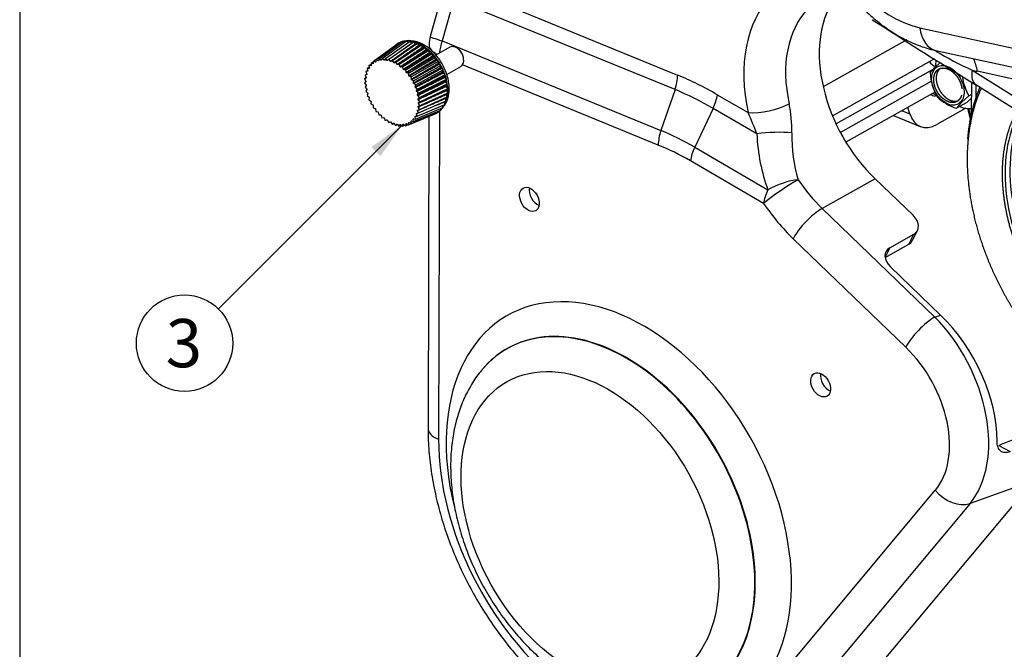
# Model space of a CAD drawing. Units: millimetres. Extents: x -1103 to 408, y -2 to 1197.
# Drawn here: x 8 to 61, y 66 to 100 of the extents above; entities that cross this region are included whole.
import ezdxf
from ezdxf.enums import TextEntityAlignment as Align
from ezdxf.lldxf.tags import DXFTag

# ---------------------------------------------------------------- set-up
doc = ezdxf.new("R2010")
doc.units = ezdxf.units.MM
for name, color, linetype in [('13810070', 7, 'Continuous'), ('17021028', 7, 'Continuous'), ('17210028', 7, 'Continuous'), ('17210037_ANULADA', 7, 'Continuous'), ('31A00-01771_000_', 7, 'Continuous'), ('61673000_SUSPENS', 7, 'Continuous'), ('61673002', 7, 'Continuous'), ('Predeterminado', 7, 'Continuous')]:
    doc.layers.add(name, color=color, linetype=linetype)
doc.styles.add('SEACAD_Arial', font='arial.ttf')
tags = doc.linetypes.add('HIDDEN2', pattern=[4.7625, 3.175, -1.5875]).pattern_tags.tags
tags[6:7] = [DXFTag(74, 4), DXFTag(75, 0), DXFTag(340, '0'), DXFTag(46, 0.0), DXFTag(50, 0.0), DXFTag(44, 0.0), DXFTag(45, 0.0)]
tags[4:5] = [DXFTag(74, 4), DXFTag(75, 0), DXFTag(340, '0'), DXFTag(46, 0.0), DXFTag(50, 0.0), DXFTag(44, 0.0), DXFTag(45, 0.0)]

# ---------------------------------------------------------------- blocks, each defined once
blk = doc.blocks.new('SEANNOT_GROUP1')
at = {"layer": 'Predeterminado', "linetype": 'Continuous'}
blk.add_hatch(color=7, dxfattribs=at).paths.add_polyline_path([(27.313, 92.84), (28.538, 94.556), (26.822, 93.33)])
at = {"layer": 'Predeterminado', "color": 7, "linetype": 'Continuous'}
blk.add_lwpolyline([(18.584, 84.602), (28.538, 94.556)], dxfattribs=at)
blk.add_circle((16.746, 82.763), 2.6, dxfattribs=at)
at = {"layer": 'Predeterminado', "color": 7, "linetype": 'Continuous', "style": 'SEACAD_Arial'}
blk.add_text('3', height=2.6, dxfattribs=at).set_placement((15.728, 84.063), align=Align.TOP_LEFT)
blk = doc.blocks.new('SE1')
at = {"layer": '13810070', "color": 7, "linetype": 'Continuous'}
for p, q in [((26.935, 97.956), (28.198, 98.881)), ((27.08, 98.034), (28.357, 98.967)), ((27.239, 98.085), (28.531, 99.022)), ((27.409, 98.107), (28.717, 99.047)), ((27.588, 98.1), (28.913, 99.039)), ((27.772, 98.065), (29.116, 99.001)), ((27.959, 98.001), (29.321, 98.931)), ((28.146, 97.911), (29.526, 98.832)), ((28.223, 98.87), (28.198, 98.881)), ((28.41, 98.935), (28.357, 98.967)), ((28.606, 98.967), (28.531, 99.022)), ((28.808, 98.964), (28.717, 99.047)), ((29.008, 98.935), (28.913, 99.039)), ((29.202, 98.887), (29.116, 99.001)), ((29.399, 98.809), (29.321, 98.931)), ((29.526, 98.832), (29.438, 98.789)), ((29.593, 98.703), (29.526, 98.832)), ((28.059, 97.869), (29.438, 98.789)), ((28.33, 97.794), (29.728, 98.704)), ((28.508, 97.654), (29.923, 98.55)), ((28.678, 97.492), (30.109, 98.373)), ((29.728, 98.704), (29.632, 98.678)), ((29.784, 98.571), (29.728, 98.704)), ((29.923, 98.55), (29.821, 98.541)), ((29.966, 98.415), (29.923, 98.55)), ((30.109, 98.373), (30.002, 98.381)), ((30.139, 98.238), (30.109, 98.373)), ((31.06, 98.712), (30.3, 98.286)), ((31.592, 98.546), (31.542, 98.593)), ((26.695, 97.722), (26.81, 97.806)), ((26.806, 97.852), (26.935, 97.946)), ((26.806, 97.852), (26.816, 97.72)), ((26.917, 97.818), (26.806, 97.852)), ((26.935, 97.956), (26.931, 97.83)), ((27.046, 97.907), (26.935, 97.956)), ((27.08, 98.034), (27.062, 97.915)), ((27.19, 97.969), (27.08, 98.034)), ((27.239, 98.085), (27.208, 97.975)), ((27.345, 98.005), (27.239, 98.085)), ((27.409, 98.107), (27.365, 98.008)), ((27.511, 98.014), (27.409, 98.107)), ((27.588, 98.1), (27.531, 98.014)), ((27.683, 97.996), (27.588, 98.1)), ((27.772, 98.065), (27.704, 97.992)), ((27.859, 97.951), (27.772, 98.065)), ((27.959, 98.001), (27.881, 97.943)), ((28.037, 97.879), (27.959, 98.001)), ((28.146, 97.911), (28.059, 97.869)), ((28.214, 97.782), (28.146, 97.911)), ((28.33, 97.794), (28.235, 97.769)), ((28.386, 97.661), (28.33, 97.794)), ((28.835, 97.312), (30.282, 98.174)), ((28.979, 97.114), (30.44, 97.958)), ((30.282, 98.174), (30.173, 98.199)), ((30.298, 98.041), (30.282, 98.174)), ((30.44, 97.958), (30.329, 98)), ((30.442, 97.829), (30.44, 97.958)), ((30.579, 97.727), (30.47, 97.785)), ((31.796, 98.139), (31.783, 98.206)), ((26.487, 97.208), (26.58, 97.273)), ((26.579, 97.242), (26.487, 97.208)), ((26.534, 97.398), (26.632, 97.468)), ((26.633, 97.415), (26.534, 97.398)), ((26.534, 97.398), (26.584, 97.263)), ((26.604, 97.57), (26.709, 97.646)), ((26.709, 97.571), (26.604, 97.57)), ((26.604, 97.57), (26.641, 97.435)), ((26.695, 97.722), (26.719, 97.588)), ((26.803, 97.706), (26.695, 97.722)), ((28.508, 97.654), (28.406, 97.645)), ((28.552, 97.519), (28.508, 97.654)), ((28.678, 97.492), (28.571, 97.501)), ((28.708, 97.357), (28.678, 97.492)), ((28.835, 97.312), (28.726, 97.337)), ((28.852, 97.178), (28.835, 97.312)), ((29.107, 96.904), (30.579, 97.727)), ((29.216, 96.684), (30.699, 97.486)), ((29.306, 96.458), (30.798, 97.238)), ((30.569, 97.605), (30.579, 97.727)), ((30.699, 97.486), (30.592, 97.558)), ((30.675, 97.372), (30.699, 97.486)), ((30.798, 97.238), (30.694, 97.324)), ((30.76, 97.133), (30.798, 97.238)), ((30.888, 97.24), (31.647, 97.666)), ((26.535, 96.853), (26.461, 96.787)), ((26.461, 96.787), (26.544, 96.669)), ((26.462, 97.003), (26.546, 97.061)), ((26.546, 97.054), (26.462, 97.003)), ((26.462, 97.003), (26.535, 96.878)), ((26.487, 97.208), (26.548, 97.077)), ((28.979, 97.114), (28.868, 97.156)), ((28.982, 96.985), (28.979, 97.114)), ((29.107, 96.904), (28.997, 96.962)), ((29.096, 96.781), (29.107, 96.904)), ((29.216, 96.684), (29.108, 96.756)), ((29.191, 96.57), (29.216, 96.684)), ((29.374, 96.228), (30.872, 96.986)), ((29.419, 96), (30.922, 96.736)), ((30.872, 96.986), (30.774, 97.085)), ((30.822, 96.893), (30.872, 96.986)), ((30.922, 96.736), (30.831, 96.845)), ((30.86, 96.656), (30.922, 96.736)), ((26.546, 96.643), (26.484, 96.564)), ((26.484, 96.564), (26.575, 96.454)), ((26.58, 96.428), (26.529, 96.335)), ((26.529, 96.335), (26.628, 96.237)), ((26.635, 96.211), (26.597, 96.106)), ((29.306, 96.458), (29.202, 96.544)), ((29.268, 96.353), (29.306, 96.458)), ((29.374, 96.228), (29.275, 96.327)), ((29.323, 96.136), (29.374, 96.228)), ((30.863, 96.203), (29.357, 95.51)), ((30.874, 96.425), (29.368, 95.711)), ((29.441, 95.56), (30.946, 96.253)), ((29.442, 95.776), (30.947, 96.49)), ((30.919, 96.029), (30.858, 96.16)), ((30.863, 96.203), (30.946, 96.253)), ((30.947, 96.49), (30.865, 96.608)), ((30.946, 96.253), (30.873, 96.379)), ((30.874, 96.425), (30.947, 96.49)), ((26.597, 96.106), (26.701, 96.02)), ((26.712, 95.994), (26.687, 95.88)), ((26.687, 95.88), (26.795, 95.807)), ((26.807, 95.782), (26.796, 95.66)), ((26.796, 95.66), (26.906, 95.602)), ((29.299, 94.993), (30.79, 95.631)), ((29.419, 96), (29.328, 96.11)), ((29.357, 95.92), (29.419, 96)), ((29.442, 95.776), (29.359, 95.895)), ((29.368, 95.711), (29.442, 95.776)), ((29.441, 95.56), (29.368, 95.686)), ((29.369, 95.166), (30.867, 95.82)), ((29.416, 95.356), (30.919, 96.029)), ((30.79, 95.631), (30.753, 95.767)), ((30.867, 95.82), (30.817, 95.955)), ((26.921, 95.578), (26.924, 95.449)), ((26.924, 95.449), (27.035, 95.408)), ((27.051, 95.385), (27.068, 95.252)), ((27.068, 95.252), (27.177, 95.227)), ((27.195, 95.206), (27.225, 95.071)), ((28.823, 94.529), (30.268, 95.122)), ((28.968, 94.608), (30.427, 95.208)), ((29.097, 94.712), (30.569, 95.323)), ((29.208, 94.841), (30.69, 95.465)), ((29.299, 94.993), (29.262, 95.129)), ((29.27, 95.149), (29.369, 95.166)), ((29.369, 95.166), (29.319, 95.3)), ((29.324, 95.322), (29.416, 95.356)), ((29.416, 95.356), (29.355, 95.487)), ((29.357, 95.51), (29.441, 95.56)), ((30.268, 95.122), (30.271, 95.144)), ((30.427, 95.208), (30.429, 95.265)), ((30.569, 95.323), (30.562, 95.411)), ((30.69, 95.465), (30.67, 95.58)), ((27.225, 95.071), (27.332, 95.063)), ((27.351, 95.045), (27.395, 94.909)), ((27.395, 94.909), (27.497, 94.918)), ((27.517, 94.902), (27.573, 94.769)), ((27.573, 94.769), (27.668, 94.795)), ((27.689, 94.782), (27.757, 94.653)), ((27.757, 94.653), (27.845, 94.695)), ((27.757, 94.653), (27.847, 94.694)), ((27.866, 94.685), (27.944, 94.562)), ((27.944, 94.562), (28.022, 94.62)), ((27.944, 94.562), (28.048, 94.608)), ((28.044, 94.613), (28.131, 94.499)), ((28.131, 94.499), (28.199, 94.572)), ((28.22, 94.568), (28.315, 94.463)), ((28.558, 94.558), (28.664, 94.479)), ((28.664, 94.479), (28.695, 94.589)), ((28.713, 94.594), (28.823, 94.529)), ((28.823, 94.529), (28.841, 94.648)), ((28.857, 94.657), (28.968, 94.608)), ((28.968, 94.608), (28.972, 94.734)), ((28.986, 94.745), (29.097, 94.712)), ((29.097, 94.712), (29.087, 94.843)), ((29.1, 94.858), (29.208, 94.841)), ((29.208, 94.841), (29.184, 94.976)), ((29.195, 94.993), (29.299, 94.993)), ((28.131, 94.499), (28.24, 94.546)), ((28.315, 94.463), (28.372, 94.55)), ((28.315, 94.463), (28.432, 94.513)), ((28.392, 94.549), (28.494, 94.457)), ((28.494, 94.457), (28.538, 94.556)), ((28.494, 94.457), (28.622, 94.51)), ((28.664, 94.479), (28.808, 94.538))]:
    blk.add_line(p, q, dxfattribs=at)
for centre, radius, start, end in [((28.837, 97.516), 1.549, 67.3342, 90.5082), ((27.45, 97.177), 0.834, 117.6685, 118.9538), ((28.453, 95.387), 0.834, 297.6685, 298.9538)]:
    blk.add_arc(centre, radius, start, end, dxfattribs=at)
for centre, major_axis, start_param, end_param in [((29.312, 97.045), (-1.051, 1.875), 0.051541, 0.111637), ((29.312, 97.045), (1.051, -1.875), 3.06747, 3.193134), ((29.312, 97.045), (-1.051, 1.875), 6.083399, 6.209063), ((29.312, 97.045), (-1.051, 1.875), 5.957736, 6.083399), ((29.312, 97.045), (-1.051, 1.875), -0.451114, -0.32545), ((29.312, 97.045), (-1.051, 1.875), -0.576777, -0.451114), ((29.312, 97.045), (-1.051, 1.875), -0.702441, -0.576777), ((29.312, 97.045), (-1.003, 1.788), -0.652387, -0.626831), ((29.312, 97.045), (-1.051, 1.875), -0.828105, -0.702441), ((29.312, 97.045), (-1.003, 1.788), -0.778051, -0.752495), ((29.312, 97.045), (-1.051, 1.875), -0.953768, -0.828105), ((31.353, 98.189), (0.293, -0.523), 0, 3.141593), ((29.312, 97.045), (-1.003, 1.788), -0.903714, -0.878158), ((29.312, 97.045), (-1.051, 1.875), -1.079432, -0.953768), ((29.312, 97.045), (-1.003, 1.788), -1.029378, -1.003822), ((29.312, 97.045), (-1.051, 1.875), -1.205096, -1.079432), ((29.312, 97.045), (-1.003, 1.788), -1.155042, -1.129486), ((29.312, 97.045), (-1.051, 1.875), 4.952426, 5.07809), ((31.451, 98.244), (-0.22, 0.393), 4.264084, 5.160694), ((29.312, 97.045), (-1.003, 1.788), -1.280706, -1.25515), ((29.312, 97.045), (-1.051, 1.875), 4.826762, 4.952426), ((29.312, 97.045), (-1.003, 1.788), -1.406369, -1.380813), ((29.312, 97.045), (1.051, -1.875), 1.559506, 1.685169), ((29.312, 97.045), (-1.003, 1.788), 4.751152, 4.776708), ((29.312, 97.045), (1.003, -1.788), 1.483896, 1.509452), ((29.312, 97.045), (1.051, -1.875), 1.433842, 1.559506), ((29.312, 97.045), (1.003, -1.788), 1.358232, 1.383788), ((29.312, 97.045), (1.051, -1.875), 1.308178, 1.433842), ((29.312, 97.045), (1.051, -1.875), 1.182515, 1.308178), ((29.312, 97.045), (1.003, -1.788), 1.232568, 1.258125), ((29.312, 97.045), (1.003, -1.788), 1.106905, 1.132461), ((29.312, 97.045), (1.051, -1.875), 1.056851, 1.182515), ((29.312, 97.045), (1.051, -1.875), 0.931187, 1.056851), ((29.312, 97.045), (1.003, -1.788), 0.729914, 0.75547), ((29.312, 97.045), (1.003, -1.788), 0.981241, 1.006797), ((29.312, 97.045), (1.003, -1.788), 0.855577, 0.881133), ((29.312, 97.045), (1.051, -1.875), 0.67986, 0.805524), ((29.312, 97.045), (1.051, -1.875), 0.805524, 0.931187), ((29.312, 97.045), (1.051, -1.875), 0.302869, 0.428532), ((29.312, 97.045), (1.051, -1.875), 0.428532, 0.554196), ((29.312, 97.045), (1.003, -1.788), 0.60425, 0.629806), ((29.312, 97.045), (1.051, -1.875), 0.554196, 0.67986), ((29.312, 97.045), (-1.051, 1.875), 3.06747, 3.193134), ((29.312, 97.045), (1.051, -1.875), 0.051541, 0.177205), ((29.312, 97.045), (1.051, -1.875), 0.177205, 0.302869)]:
    blk.add_ellipse(centre, major_axis=major_axis, ratio=0.66945, start_param=start_param, end_param=end_param, dxfattribs=at)
for points, weights in [([(29.202, 98.887), (28.496, 98.394), (27.859, 97.951)], [1, 1.00132169288, 1]), ([(29.399, 98.809), (28.683, 98.32), (28.037, 97.879)], [1, 1.00132167663, 1]), ([(29.008, 98.935), (28.603, 98.648), (28.222, 98.378)], [1, 1.00076780713, 1.00064352338]), ([(29.593, 98.703), (28.868, 98.219), (28.214, 97.782)], [1, 1.00132167682, 1]), ([(28.235, 97.769), (28.898, 98.2), (29.632, 98.678)], [1, 1.00132167692, 1]), ([(29.784, 98.571), (29.049, 98.093), (28.386, 97.661)], [1, 1.00132167654, 1]), ([(28.406, 97.645), (29.078, 98.07), (29.821, 98.541)], [1, 1.00132169322, 1]), ([(29.966, 98.415), (29.223, 97.944), (28.552, 97.519)], [1, 1.00132167663, 1]), ([(28.571, 97.501), (29.25, 97.918), (30.002, 98.381)], [1, 1.00132167634, 1]), ([(27.063, 97.919), (27.055, 97.913), (27.046, 97.907)], [1.00003695882, 1.00001874527, 1]), ([(27.21, 97.984), (27.2, 97.977), (27.19, 97.969)], [1.00004439982, 1.00002258587, 1]), ([(27.372, 98.025), (27.359, 98.015), (27.345, 98.005)], [1.00005683722, 1.00002905744, 1]), ([(27.55, 98.043), (27.53, 98.028), (27.511, 98.014)], [1.00008097271, 1.00004180889, 1]), ([(27.757, 98.048), (27.72, 98.022), (27.683, 97.996)], [1.00014537698, 1.0000771975, 1]), ([(30.139, 98.238), (29.387, 97.775), (28.708, 97.357)], [1, 1.00132169315, 1]), ([(28.726, 97.337), (29.412, 97.746), (30.173, 98.199)], [1, 1.00132167626, 1]), ([(30.298, 98.041), (29.538, 97.588), (28.852, 97.178)], [1, 1.00132169298, 1]), ([(28.868, 97.156), (29.561, 97.556), (30.329, 98)], [1, 1.00132167568, 1]), ([(30.442, 97.829), (29.675, 97.386), (28.982, 96.985)], [1, 1.00132169327, 1]), ([(28.997, 96.962), (29.695, 97.352), (30.47, 97.785)], [1, 1.00132167626, 1]), ([(30.569, 97.605), (29.794, 97.172), (29.096, 96.781)], [1, 1.00132169097, 1]), ([(29.108, 96.756), (29.812, 97.137), (30.592, 97.558)], [1, 1.00132169314, 1]), ([(30.675, 97.372), (29.895, 96.95), (29.191, 96.57)], [1, 1.00132167637, 1]), ([(29.202, 96.544), (29.909, 96.914), (30.694, 97.324)], [1, 1.00132167671, 1]), ([(30.76, 97.133), (29.975, 96.723), (29.268, 96.353)], [1, 1.00132167698, 1]), ([(29.275, 96.327), (29.986, 96.686), (30.774, 97.085)], [1, 1.0013216766, 1]), ([(30.822, 96.893), (30.034, 96.495), (29.323, 96.136)], [1, 1.00132169291, 1]), ([(29.328, 96.11), (30.041, 96.458), (30.831, 96.845)], [1, 1.00132167674, 1]), ([(29.355, 95.487), (30.067, 95.806), (30.858, 96.16)], [1, 1.00132167652, 1]), ([(30.86, 96.656), (30.07, 96.269), (29.357, 95.92)], [1, 1.00132169319, 1]), ([(29.359, 95.895), (30.073, 96.233), (30.865, 96.608)], [1, 1.00132167646, 1]), ([(29.368, 95.686), (30.082, 96.015), (30.873, 96.379)], [1, 1.0013216756, 1]), ([(29.319, 95.3), (30.03, 95.61), (30.817, 95.955)], [1, 1.00132169284, 1]), ([(30.302, 95.574), (30.524, 95.669), (30.753, 95.767)], [1.00054623878, 1.00038564429, 1]), ([(29.262, 95.129), (29.298, 95.144), (29.334, 95.16)], [1, 1.00006688417, 1.00012699893]), ([(28.841, 94.648), (28.85, 94.652), (28.859, 94.656)], [1, 1.00001822087, 1.00003593936]), ([(28.972, 94.734), (28.983, 94.738), (28.995, 94.743)], [1, 1.00002175385, 1.0000427916]), ([(29.087, 94.843), (29.102, 94.849), (29.116, 94.856)], [1, 1.00002759515, 1.00005403798]), ([(29.184, 94.976), (29.205, 94.985), (29.225, 94.993)], [1, 1.0000386931, 1.00007512067])]:
    blk.add_rational_spline(points, weights, degree=2, dxfattribs=at)
blk.add_open_spline([(30.769, 95.569), (30.823, 95.653), (30.931, 95.828), (31.019, 96.205), (31.03, 96.647), (30.946, 97.122), (30.774, 97.593), (30.522, 98.037), (30.205, 98.425), (29.83, 98.749), (29.581, 98.874), (29.434, 98.945)], degree=3, knots=[0, 0, 0, 0, 0.078736, 0.189205, 0.302936, 0.418514, 0.534505, 0.650596, 0.767013, 0.883997, 1, 1, 1, 1], dxfattribs=at)
for points in [[(26.931, 97.83), (26.924, 97.824), (26.917, 97.818)], [(27.208, 97.975), (27.199, 97.972), (27.19, 97.969)], [(27.365, 98.008), (27.355, 98.007), (27.345, 98.005)], [(27.531, 98.014), (27.521, 98.014), (27.511, 98.014)], [(27.704, 97.992), (27.693, 97.994), (27.683, 97.996)], [(27.881, 97.943), (27.87, 97.947), (27.859, 97.951)], [(28.059, 97.869), (28.048, 97.874), (28.037, 97.879)], [(28.235, 97.769), (28.224, 97.775), (28.214, 97.782)], [(26.584, 97.263), (26.581, 97.253), (26.579, 97.242)], [(26.641, 97.435), (26.637, 97.425), (26.633, 97.415)], [(26.719, 97.588), (26.714, 97.579), (26.709, 97.571)], [(26.816, 97.72), (26.81, 97.713), (26.803, 97.706)], [(28.406, 97.645), (28.396, 97.653), (28.386, 97.661)], [(28.571, 97.501), (28.561, 97.51), (28.552, 97.519)], [(28.726, 97.337), (28.717, 97.347), (28.708, 97.357)], [(26.535, 96.878), (26.535, 96.865), (26.535, 96.853)], [(26.548, 97.077), (26.547, 97.065), (26.546, 97.054)], [(28.868, 97.156), (28.86, 97.167), (28.852, 97.178)], [(28.997, 96.962), (28.989, 96.974), (28.982, 96.985)], [(29.108, 96.756), (29.102, 96.769), (29.096, 96.781)], [(26.544, 96.669), (26.545, 96.656), (26.546, 96.643)], [(26.575, 96.454), (26.577, 96.441), (26.58, 96.428)], [(26.628, 96.237), (26.632, 96.224), (26.635, 96.211)], [(29.202, 96.544), (29.197, 96.557), (29.191, 96.57)], [(29.275, 96.327), (29.271, 96.34), (29.268, 96.353)], [(26.701, 96.02), (26.706, 96.007), (26.712, 95.994)], [(26.795, 95.807), (26.801, 95.795), (26.807, 95.782)], [(29.328, 96.11), (29.326, 96.123), (29.323, 96.136)], [(29.359, 95.895), (29.358, 95.908), (29.357, 95.92)], [(29.368, 95.686), (29.368, 95.698), (29.368, 95.711)], [(26.906, 95.602), (26.914, 95.59), (26.921, 95.578)], [(27.035, 95.408), (27.043, 95.396), (27.051, 95.385)], [(27.177, 95.227), (27.186, 95.217), (27.195, 95.206)], [(29.262, 95.129), (29.266, 95.139), (29.27, 95.149)], [(29.319, 95.3), (29.322, 95.311), (29.324, 95.322)], [(29.355, 95.487), (29.356, 95.498), (29.357, 95.51)], [(27.332, 95.063), (27.342, 95.054), (27.351, 95.045)], [(27.497, 94.918), (27.507, 94.91), (27.517, 94.902)], [(27.668, 94.795), (27.679, 94.788), (27.689, 94.782)], [(27.845, 94.695), (27.855, 94.69), (27.866, 94.685)], [(28.022, 94.62), (28.033, 94.617), (28.044, 94.613)], [(28.199, 94.572), (28.21, 94.57), (28.22, 94.568)], [(28.538, 94.556), (28.548, 94.557), (28.558, 94.558)], [(28.695, 94.589), (28.704, 94.591), (28.713, 94.594)], [(28.972, 94.734), (28.979, 94.739), (28.986, 94.745)], [(29.087, 94.843), (29.093, 94.851), (29.1, 94.858)], [(29.184, 94.976), (29.189, 94.984), (29.195, 94.993)], [(28.372, 94.55), (28.382, 94.55), (28.392, 94.549)]]:
    blk.add_open_spline(points, degree=2, dxfattribs=at)
at = {"layer": '17021028', "color": 7, "linetype": 'HIDDEN2'}
for p, q in [((59.209, 95.19), (59.23, 96.823)), ((59.449, 96.026), (59.458, 96.685))]:
    blk.add_line(p, q, dxfattribs=at)
at = {"layer": '17210028', "color": 7, "linetype": 'HIDDEN2'}
for p, q in [((58.983, 95.417), (59.137, 94.856)), ((59.044, 95.406), (59.162, 94.977))]:
    blk.add_line(p, q, dxfattribs=at)
at = {"layer": '17210037_ANULADA', "color": 7, "linetype": 'HIDDEN2'}
for p, q in [((31.376, 102.106), (43.35, 97.207)), ((30.638, 101.543), (30, 99.285)), ((31.282, 101.307), (30.643, 99.049)), ((43.21, 96.426), (31.282, 101.307)), ((53.846, 100.194), (54.63, 99.703)), ((56.415, 99.757), (63.279, 98.266)), ((29.94, 98.854), (29.939, 98.633)), ((30.643, 99.049), (42.446, 94.22)), ((57.286, 98.53), (64.15, 97.038)), ((42.306, 93.439), (31.746, 97.76)), ((59.241, 97.477), (61.48, 96.077)), ((66.379, 95.921), (59.515, 97.412)), ((59.43, 96.702), (61.668, 95.302)), ((43.21, 96.426), (42.446, 94.22)), ((45.49, 96.149), (47.153, 95.185)), ((30.495, 95.258), (30.45, 77.579)), ((45.26, 95.413), (44.271, 93.318)), ((47.621, 94.044), (45.26, 95.413)), ((29.93, 94.984), (29.886, 78.164)), ((44.271, 93.318), (48.217, 91.03)), ((47.987, 90.293), (44.041, 92.582)), ((54.003, 91.62), (51.152, 90.022)), ((54.003, 91.62), (56.048, 89.651)), ((51.152, 90.022), (57.228, 84.17)), ((56.028, 88.312), (56.293, 88.837)), ((55.662, 82.538), (49.585, 88.389)), ((54.79, 87.9), (56.086, 88.627)), ((55.821, 88.101), (56.086, 88.627)), ((54.79, 87.9), (54.537, 87.398)), ((54.539, 87.383), (55.821, 88.101)), ((57.527, 84.278), (54.828, 86.877)), ((57.228, 84.17), (57.527, 84.278)), ((32.829, 81.367), (32.815, 81.351)), ((60.672, 77.251), (61.282, 76.918)), ((53.33, 64.312), (62.571, 75.363)), ((62.571, 75.363), (59.123, 74.119)), ((48.062, 63.84), (57.252, 74.83)), ((59.123, 74.119), (49.934, 63.129))]:
    blk.add_line(p, q, dxfattribs=at)
for centre, radius, start, end in [((148.695, 244.769), 172.897, 237.03936, 238.91408), ((31.54, 98.85), 1.6, 164.219, 179.8527), ((68.408, 117.476), 22, 239.5769, 245.3738), ((42.519, 94.25), 6.99, 358.8097, 11.6539), ((31.422, 88.061), 17.268, 20.2727, 24.367)]:
    blk.add_arc(centre, radius, start, end, dxfattribs=at)
for centre, major_axis, ratio, start_param, end_param in [((55.652, 105.461), (-3.041, 5.424), 0.66945, 1.183184, 2.606313), ((53.47, 94.622), (-4.206, 7.501), 0.66945, 0.196163, 1.141307), ((56.321, 96.22), (3.423, -6.106), 0.66945, 3.475029, 5.136197), ((54.506, 95.203), (-3.423, 6.106), 0.66945, 0.196163, 1.141307), ((55.478, 101.06), (0.848, 1.357), 0.470335, 2.999109, 3.139998), ((57.711, 100.484), (0.425, 1.954), 0.638951, 2.085851, 3.141593), ((31.54, 98.85), (1.6, -0.004), 0.478645, 3.141593, 3.897518), ((31.54, 98.85), (1.54, -0.435), 0.039776, 3.141593, 4.102536), ((31.54, 98.85), (-0.606, -1.481), 0.568098, 4.809501, 5.239476), ((58.219, 96.686), (-0.425, -1.954), 0.638951, 2.085851, 2.501317), ((60.278, 98.059), (0.848, 1.357), 0.470335, 2.28044, 3.141593), ((58.244, 106.914), (5.066, -9.036), 0.66945, -0.570416, -0.53528), ((42.314, 96.626), (0.606, 1.481), 0.568098, 4.809501, 5.3331), ((43.307, 80.349), (-9.39, 16.747), 0.66945, -0.847034, -0.700147), ((43.168, 80.271), (-8.998, 16.05), 0.66945, -0.847034, -0.700147), ((44.454, 95.568), (0.803, 1.384), 0.491926, 4.882436, 5.406035), ((48.189, 95.767), (1.564, 0.339), 0.30933, 3.922574, 5.49337), ((43.342, 94.021), (-0.606, -1.481), 0.568098, 4.809501, 5.3331), ((42.409, 79.846), (-8.006, 14.28), 0.66945, -0.847034, -0.700147), ((48.428, 93.889), (1.598, 0.076), 0.139467, 0.822826, 2.093348), ((55.325, 96.269), (-3.19, -9.339), 0.75238, 5.196751, 5.538325), ((56.132, 96.114), (-3.721, -7.719), 0.710172, 5.291117, 5.632691), ((42.27, 79.768), (-7.615, 13.582), 0.66945, -0.847034, -0.700147), ((45.078, 93.163), (-0.803, -1.384), 0.491926, 4.882436, 5.406035), ((49.024, 90.875), (1.324, 0.899), 0.094486, 0.833271, 2.404067), ((49.024, 90.875), (1.5, 0.557), 0.296335, 0.881156, 2.025404), ((53.47, 94.622), (3.423, -6.106), 0.66945, 4.839927, 5.136197), ((35.873, 90.802), (-0.342, 0.611), 0.66945, 0.686828, 2.439152), ((49.024, 90.875), (-0.803, -1.384), 0.491926, 4.882436, 5.406035), ((52.433, 94.04), (4.206, -7.501), 0.66945, 4.839927, 5.136197), ((50.622, 88.97), (1.11, 1.153), 0.305489, 0.791106, 2.361902), ((55.4, 89.287), (-0.893, 0.45), 0.677136, 2.713489, 4.284285), ((55.135, 88.762), (-0.893, 0.45), 0.677136, 2.713489, 3.141593), ((55.476, 87.24), (0.893, -0.45), 0.677136, 2.713489, 4.284285), ((40.173, 73.6), (5.98, -10.666), 0.66945, 0, 4.320087), ((56.699, 83.119), (1.11, 1.153), 0.305489, 0.791106, 2.361902), ((54.91, 79.57), (-3.233, 6.248), 0.656815, 3.412515, 5.156128), ((55.209, 79.678), (3.508, -6.126), 0.66495, 0.863092, 1.984848), ((39.386, 73.159), (5.22, -9.311), 0.66945, 0, 3.389998), ((39.404, 73.169), (-5.224, 9.318), 0.66945, 2.902684, 6.283185), ((39.404, 73.169), (-5.224, 9.318), 0.66945, 0, 0.243882), ((53.874, 78.989), (2.706, -4.726), 0.66495, 0.241234, 1.984848), ((51.584, 80.802), (-0.342, 0.611), 0.66945, 0.686828, 2.439152), ((31.486, 78.16), (1.6, -0.004), 0.478645, 3.141374, 4.008706), ((40.173, 73.6), (-6.243, 11.135), 0.66945, 0.870649, 3.390868), ((58.192, 80.754), (100.941, 41.28), 0.038339, -1.561907, -1.547034), ((58.288, 75.411), (1.227, -1.026), 0.719896, 4.445182, 5.876352)]:
    blk.add_ellipse(centre, major_axis=major_axis, ratio=ratio, start_param=start_param, end_param=end_param, dxfattribs=at)
for centre, major_axis in [((35.355, 90.511), (-0.342, 0.611)), ((38.618, 72.728), (-4.465, 7.963)), ((51.066, 80.511), (-0.342, 0.611))]:
    blk.add_ellipse(centre, major_axis=major_axis, ratio=0.66945, dxfattribs=at)
for points, knots in [([(50.496, 105.869), (50.546, 105.679), (50.668, 105.226), (50.956, 104.418), (51.368, 103.524), (51.862, 102.659), (52.428, 101.845), (53.06, 101.09), (53.752, 100.406), (54.496, 99.804), (55.286, 99.292), (56.102, 98.887), (56.794, 98.646), (57.165, 98.558), (57.286, 98.53)], [0, 0, 0, 0, 0.050335, 0.141048, 0.231682, 0.322355, 0.413176, 0.504234, 0.595646, 0.687491, 0.779759, 0.872216, 0.964347, 1, 1, 1, 1]), ([(32.795, 81.315), (32.762, 81.28), (32.554, 81.058), (32.206, 80.525), (31.802, 79.762), (31.485, 78.914), (31.257, 78.004), (31.124, 77.039), (31.086, 76.031), (31.144, 74.991), (31.296, 73.932), (31.542, 72.868), (31.876, 71.809), (32.295, 70.767), (32.794, 69.754), (33.367, 68.778), (34.009, 67.852), (34.714, 66.983), (35.474, 66.183), (36.283, 65.46), (37.134, 64.822), (38.018, 64.278), (38.926, 63.836), (39.848, 63.504), (40.774, 63.286), (41.68, 63.193), (42.43, 63.199), (42.817, 63.27), (42.955, 63.296)], [0, 0, 0, 0, 0.006071, 0.0444, 0.083215, 0.122606, 0.162559, 0.20298, 0.243732, 0.284675, 0.325702, 0.366727, 0.407728, 0.448701, 0.489659, 0.530623, 0.571615, 0.612656, 0.65377, 0.694976, 0.736283, 0.77768, 0.81911, 0.860462, 0.901587, 0.942301, 0.98244, 1, 1, 1, 1]), ([(29.886, 78.164), (29.888, 77.93), (29.895, 77.363), (29.979, 76.317), (30.167, 75.104), (30.448, 73.875), (30.816, 72.652), (31.269, 71.441), (31.802, 70.253), (32.413, 69.098), (33.094, 67.983), (33.842, 66.919), (34.651, 65.913), (35.514, 64.974), (36.426, 64.109), (37.38, 63.326), (38.369, 62.632), (39.385, 62.034), (40.422, 61.537), (41.469, 61.149), (42.517, 60.872), (43.556, 60.712), (44.578, 60.668), (45.56, 60.746), (46.353, 60.891), (46.753, 61.031), (46.89, 61.08)], [0, 0, 0, 0, 0.02362, 0.067334, 0.111038, 0.154728, 0.198394, 0.242034, 0.285656, 0.329271, 0.372893, 0.416534, 0.460207, 0.503926, 0.547704, 0.591547, 0.635454, 0.679411, 0.723378, 0.767286, 0.811046, 0.854548, 0.897677, 0.940342, 0.982503, 1, 1, 1, 1]), ([(61.282, 76.918), (61.233, 76.898), (61.185, 76.883), (61.115, 76.87), (61.092, 76.867), (61.047, 76.863), (61.025, 76.863), (60.96, 76.866), (60.92, 76.874), (60.845, 76.901), (60.809, 76.921), (60.747, 76.97), (60.719, 77), (60.671, 77.071), (60.65, 77.111), (60.618, 77.2), (60.605, 77.248), (60.589, 77.354), (60.584, 77.409), (60.584, 77.468)], [0, 0, 0, 0, 0.125, 0.125, 0.1875, 0.1875, 0.25, 0.25, 0.375, 0.375, 0.5, 0.5, 0.625, 0.625, 0.75, 0.75, 0.875, 0.875, 1, 1, 1, 1])]:
    blk.add_open_spline(points, degree=3, knots=knots, dxfattribs=at)
at = {"layer": '31A00-01771_000_', "color": 7, "linetype": 'HIDDEN2'}
for p, q in [((57.226, 97.61), (57.517, 97.883)), ((56.975, 97.326), (57.226, 97.61)), ((57.237, 97.56), (57.226, 97.61)), ((59.059, 96.092), (59.222, 96.183)), ((58.948, 95.73), (58.392, 95.419)), ((58.392, 95.419), (58.67, 95.73)), ((58.67, 95.73), (58.621, 95.759)), ((59.059, 96.092), (58.67, 95.73)), ((59.219, 95.983), (58.948, 95.73)), ((59.224, 90.145), (59.242, 90.055))]:
    blk.add_line(p, q, dxfattribs=at)
for centre, radius, start, end in [((59.944, 97.489), 2.973, 183.1432, 209.2694), ((61.653, 97.546), 2.973, 187.9876, 209.2694), ((59.216, 97.998), 2.707, 226.4409, 252.2845)]:
    blk.add_arc(centre, radius, start, end, dxfattribs=at)
for centre, major_axis, start_param, end_param in [((67.935, 89.165), (5.771, -10.293), 3.620849, 3.922088), ((67.87, 89.129), (4.401, -7.85), 3.532848, 6.080744), ((68.129, 89.274), (4.401, -7.85), 3.572107, 6.080744)]:
    blk.add_ellipse(centre, major_axis=major_axis, ratio=0.66945, start_param=start_param, end_param=end_param, dxfattribs=at)
blk.add_open_spline([(57.271, 97.624), (57.272, 97.759), (57.287, 97.888), (57.318, 98.007)], degree=3, dxfattribs=at)
for points, degree, knots in [([(58.621, 95.759), (58.551, 95.683), (58.462, 95.631), (58.263, 95.58), (58.152, 95.583), (57.925, 95.642), (57.808, 95.699), (57.587, 95.859), (57.483, 95.961), (57.301, 96.197), (57.225, 96.33), (57.111, 96.606), (57.074, 96.749), (57.046, 97.023), (57.054, 97.154), (57.115, 97.385), (57.167, 97.484), (57.237, 97.56)], 3, [0, 0, 0, 0, 0.125, 0.125, 0.25, 0.25, 0.375, 0.375, 0.5, 0.5, 0.625, 0.625, 0.75, 0.75, 0.875, 0.875, 1, 1, 1, 1]), ([(58.531, 95.877), (58.485, 95.827), (58.428, 95.793), (58.371, 95.759), (58.306, 95.743), (58.241, 95.727), (58.17, 95.728), (58.099, 95.73), (58.024, 95.749), (57.95, 95.768), (57.875, 95.805), (57.8, 95.841), (57.728, 95.894), (57.656, 95.946), (57.588, 96.012), (57.521, 96.078), (57.462, 96.155), (57.403, 96.232), (57.354, 96.318), (57.305, 96.403), (57.267, 96.493), (57.23, 96.583), (57.207, 96.675), (57.183, 96.767), (57.173, 96.857), (57.164, 96.946), (57.169, 97.031), (57.175, 97.115), (57.195, 97.19), (57.214, 97.266), (57.248, 97.329), (57.282, 97.393), (57.328, 97.443)], 2, [0, 0, 0, 0.0625, 0.0625, 0.125, 0.125, 0.1875, 0.1875, 0.25, 0.25, 0.3125, 0.3125, 0.375, 0.375, 0.4375, 0.4375, 0.5, 0.5, 0.5625, 0.5625, 0.625, 0.625, 0.6875, 0.6875, 0.75, 0.75, 0.8125, 0.8125, 0.875, 0.875, 0.9375, 0.9375, 1, 1, 1]), ([(57.237, 97.56), (57.308, 97.636), (57.396, 97.689), (57.595, 97.739), (57.706, 97.737), (57.934, 97.677), (58.05, 97.62), (58.271, 97.461), (58.376, 97.358), (58.557, 97.122), (58.633, 96.989), (58.747, 96.713), (58.784, 96.57), (58.813, 96.296), (58.804, 96.165), (58.744, 95.934), (58.691, 95.835), (58.621, 95.759)], 3, [0, 0, 0, 0, 0.125, 0.125, 0.25, 0.25, 0.375, 0.375, 0.5, 0.5, 0.625, 0.625, 0.75, 0.75, 0.875, 0.875, 1, 1, 1, 1]), ([(57.457, 97.516), (57.411, 97.466), (57.378, 97.402), (57.344, 97.338), (57.324, 97.263), (57.304, 97.187), (57.299, 97.103), (57.294, 97.019), (57.303, 96.929), (57.312, 96.84), (57.336, 96.748), (57.36, 96.656), (57.397, 96.566), (57.434, 96.475), (57.483, 96.39), (57.532, 96.305), (57.592, 96.228), (57.651, 96.151), (57.718, 96.085), (57.785, 96.019), (57.857, 95.966), (57.93, 95.914), (58.005, 95.878), (58.079, 95.841), (58.154, 95.822), (58.228, 95.802), (58.299, 95.801), (58.367, 95.799), (58.429, 95.814)], 2, [0, 0, 0, 0.0625, 0.0625, 0.125, 0.125, 0.1875, 0.1875, 0.25, 0.25, 0.3125, 0.3125, 0.375, 0.375, 0.4375, 0.4375, 0.5, 0.5, 0.5625, 0.5625, 0.625, 0.625, 0.6875, 0.6875, 0.75, 0.75, 0.8125, 0.8125, 0.8719193, 0.8719193, 0.8719193]), ([(57.328, 97.443), (57.374, 97.493), (57.43, 97.526), (57.487, 97.56), (57.552, 97.576), (57.617, 97.593), (57.688, 97.591), (57.76, 97.59), (57.834, 97.57), (57.908, 97.551), (57.983, 97.514), (58.058, 97.478), (58.131, 97.426), (58.203, 97.373), (58.27, 97.307), (58.337, 97.242), (58.396, 97.164), (58.456, 97.087), (58.505, 97.002), (58.554, 96.917), (58.591, 96.826), (58.628, 96.736), (58.652, 96.644), (58.676, 96.553), (58.685, 96.463)], 2, [0, 0, 0, 0.0625, 0.0625, 0.125, 0.125, 0.1875, 0.1875, 0.25, 0.25, 0.3125, 0.3125, 0.375, 0.375, 0.4375, 0.4375, 0.5, 0.5, 0.5625, 0.5625, 0.625, 0.625, 0.6875, 0.6875, 0.75, 0.75, 0.75]), ([(59.737, 96.52), (59.505, 96.015), (59.341, 95.449), (59.091, 94.588), (59.009, 93.622), (58.927, 92.655), (59.016, 91.62), (59.105, 90.585), (59.361, 89.522), (59.616, 88.458), (60.03, 87.407), (60.443, 86.355), (60.997, 85.356), (61.552, 84.358), (62.227, 83.45), (62.902, 82.542), (63.671, 81.76), (64.44, 80.978), (65.273, 80.352), (66.107, 79.726), (66.973, 79.28), (67.84, 78.834), (68.705, 78.585), (69.571, 78.336), (70.403, 78.293), (71.235, 78.251), (72.001, 78.417)], 2, [0.2089275, 0.2089275, 0.2089275, 0.25, 0.25, 0.3125, 0.3125, 0.375, 0.375, 0.4375, 0.4375, 0.5, 0.5, 0.5625, 0.5625, 0.625, 0.625, 0.6875, 0.6875, 0.75, 0.75, 0.8125, 0.8125, 0.875, 0.875, 0.9375, 0.9375, 1, 1, 1]), ([(58.664, 96.129), (58.644, 96.054), (58.61, 95.99), (58.577, 95.926), (58.531, 95.877)], 2, [0.875, 0.875, 0.875, 0.9375, 0.9375, 1, 1, 1]), ([(59.216, 95.39), (59.198, 95.387), (59.179, 95.386), (58.994, 95.374), (58.814, 95.406), (58.614, 95.489), (58.593, 95.498), (58.572, 95.508)], 3, [0.3607416, 0.3607416, 0.3607416, 0.3607416, 0.375, 0.375, 0.5, 0.5, 0.514469, 0.514469, 0.514469, 0.514469]), ([(71.096, 80.718), (70.496, 80.588), (69.843, 80.621), (69.191, 80.654), (68.512, 80.849), (67.832, 81.045), (67.153, 81.395), (66.473, 81.744), (65.819, 82.236), (65.165, 82.727), (64.562, 83.34), (63.959, 83.954), (63.429, 84.666), (62.9, 85.378), (62.465, 86.162), (62.03, 86.945), (61.705, 87.77), (61.381, 88.595), (61.181, 89.429), (60.98, 90.263), (60.91, 91.075), (60.841, 91.887), (60.905, 92.645), (60.969, 93.404), (61.165, 94.079), (61.36, 94.751), (61.678, 95.316)], 2, [0, 0, 0, 0.0625, 0.0625, 0.125, 0.125, 0.1875, 0.1875, 0.25, 0.25, 0.3125, 0.3125, 0.375, 0.375, 0.4375, 0.4375, 0.5, 0.5, 0.5625, 0.5625, 0.625, 0.625, 0.6875, 0.6875, 0.75, 0.75, 0.8122467, 0.8122467, 0.8122467])]:
    blk.add_open_spline(points, degree=degree, knots=knots, dxfattribs=at)
at = {"layer": '61673000_SUSPENS', "color": 7, "linetype": 'HIDDEN2'}
for p, q in [((57.128, 96.221), (57.344, 96.132)), ((55.467, 95.29), (55.882, 95.119)), ((55.882, 95.119), (55.775, 95.463)), ((58.904, 95.431), (57.337, 94.553)), ((55.001, 95.029), (56.433, 94.439))]:
    blk.add_line(p, q, dxfattribs=at)
for major_axis, start_param in [((0.228, 0.555), 2.835224), ((0.914, 2.219), 2.541859)]:
    blk.add_ellipse((57.347, 96.658), major_axis=major_axis, ratio=0.566999, start_param=start_param, end_param=3.763589, dxfattribs=at)
at = {"layer": '61673002', "color": 7, "linetype": 'HIDDEN2'}
for p, q in [((55.711, 99.102), (51.202, 96.574)), ((51.703, 95.018), (57.218, 98.109)), ((57.153, 97.528), (51.897, 94.581)), ((57.053, 96.879), (52.129, 94.119)), ((57.268, 96.3), (52.432, 93.588))]:
    blk.add_line(p, q, dxfattribs=at)
blk.add_ellipse((57.335, 98.505), major_axis=(0.489, -0.872), ratio=0.66945, start_param=5.00408, end_param=5.506829, dxfattribs=at)
blk = doc.blocks.new('SE3')
at = {"layer": 'Predeterminado', "color": 7, "linetype": 'Continuous'}
blk.add_line((7.852, 201.841), (7.852, 7.841), dxfattribs=at)
blk = doc.blocks.new('SE2')
at = {"layer": 'Predeterminado'}
blk.add_blockref('SE3', (0, 0), dxfattribs=at)

msp = doc.modelspace()

# ---------------------------------------------------------------- block references
msp.add_blockref('SE2', (0, 0))
at = {"layer": 'Predeterminado'}
for name in ['SE1', 'SEANNOT_GROUP1']:
    msp.add_blockref(name, (0, 0), dxfattribs=at)

doc.saveas('drawing.dxf')
